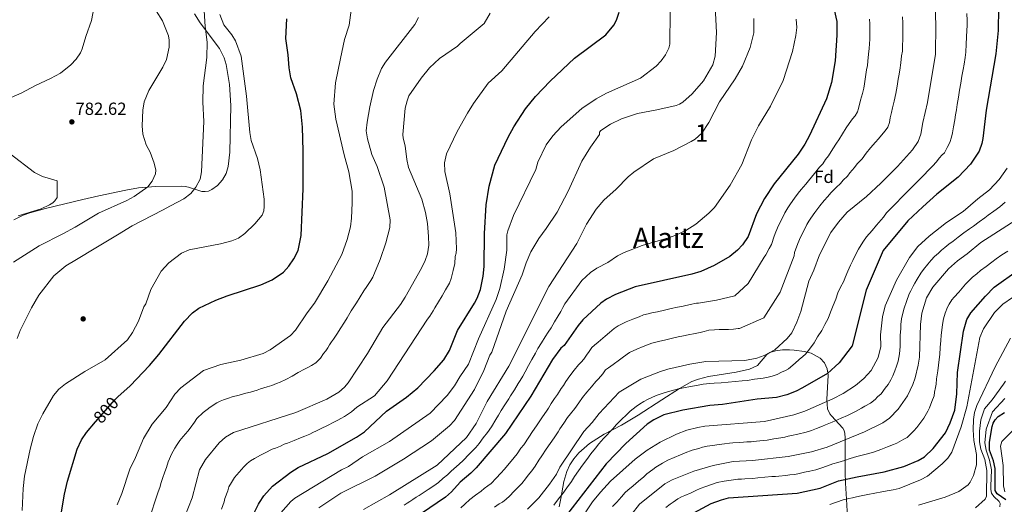
# Model space of a CAD drawing. Units: metres. Extents: x 614309 to 621214, y 4724750 to 4729493.
# Drawn here: x 615957 to 616519, y 4728025 to 4728302 of the extents above; entities that cross this region are included whole.
import ezdxf
from ezdxf.enums import TextEntityAlignment as Align

# ---------------------------------------------------------------- set-up
doc = ezdxf.new("R2010")
doc.units = ezdxf.units.M
doc.header["$MEASUREMENT"] = 0
doc.linetypes.add('DGN Style 3', pattern=[120.33868, 85.9562, -34.38248])
doc.linetypes.add('DGN Style 5', pattern=[60.16934, 25.78686, -34.38248])
for name, color, linetype, lineweight in [('Nivel 17', 7, 'Continuous', 0), ('Nivel 22', 7, 'Continuous', 0), ('Nivel 35', 7, 'Continuous', 0), ('Nivel 37', 7, 'Continuous', 0), ('Nivel 4', 7, 'Continuous', 0), ('Nivel 41', 7, 'Continuous', 0), ('Nivel 45', 7, 'Continuous', 0), ('Nivel 48', 7, 'Continuous', 0), ('Nivel 5', 7, 'Continuous', 0), ('Nivel 59', 7, 'Continuous', 0), ('Nivel 7', 7, 'Continuous', 0)]:
    doc.layers.add(name, color=color, linetype=linetype, lineweight=lineweight)
doc.styles.add('Style-Arial', font='txt')
doc.styles.add('Style-Arial Narrow', font='txt')
doc.styles.add('Style-Helvetica-Narrow-Oblique', font='txt')
doc.styles.add('Style-Times New Roman', font='txt')

# ---------------------------------------------------------------- blocks, each defined once
blk = doc.blocks.new('5PATER')
at = {"layer": 'Nivel 7', "linetype": 'Continuous', "lineweight": 0}
h = blk.add_hatch(color=51, dxfattribs=at)
edge = h.paths.add_edge_path()
edge.add_ellipse((0, 0), major_axis=(-1.1, -1.11), ratio=0.999422, start_angle=0, end_angle=360)
blk = doc.blocks.new('5PERFI')
at = {"layer": 'Nivel 17', "linetype": 'Continuous', "lineweight": 0}
h = blk.add_hatch(color=7, dxfattribs=at)
edge = h.paths.add_edge_path()
edge.add_arc((-0.01, 0), 1.56, 315, 675)

msp = doc.modelspace()

# ---------------------------------------------------------------- linework, layer by layer
at = {"layer": 'Nivel 22', "color": 30, "linetype": 'DGN Style 5', "lineweight": 30, "flags": 128}
for points, elevation in [([(616000.29, 4728071.67), (616011.35, 4728084.36), (616013.09, 4728085.97)], 800), ([(616086.76, 4728007.72), (616088.47, 4728013.33), (616090.93, 4728019.82), (616093.29, 4728024.7), (616093.85, 4728025.58)], 825)]:
    msp.add_lwpolyline(points, dxfattribs=dict(at, elevation=elevation))
at = {"layer": 'Nivel 35', "color": 92, "linetype": 'DGN Style 3', "lineweight": 0}
for points in [[(615953.64, 4728187.1, 787.27), (615958.96, 4728189.85, 787.34), (615962.67, 4728191.26, 787.4), (615971.72, 4728193.71, 787.66), (615993.05, 4728198.88, 789.26), (616002.08, 4728200.9, 790.28), (616017.52, 4728204.14, 793.13), (616024.79, 4728205.41, 794.04), (616034.75, 4728206.17, 794.4), (616049.48, 4728206.46, 795.14), (616051.45, 4728206.31, 795.48), (616053.4, 4728205.84, 795.97), (616061.01, 4728203.38, 798.38), (616062.88, 4728203.28, 798.81), (616064.74, 4728203.64, 799.07), (616066.6, 4728204.45, 799.21), (616069.95, 4728206.83, 799.46), (616072.76, 4728210.02, 799.65), (616074.86, 4728213.74, 799.78), (616076.06, 4728217.7, 799.86), (616076.92, 4728225.94, 799.95), (616077.51, 4728252.48, 800.08), (616076.8, 4728264.43, 799.9), (616074.91, 4728275.97, 799.58), (616073.77, 4728279.79, 799.45), (616071.09, 4728285.13, 799.24), (616060.08, 4728299.83, 798.5), (616056.87, 4728304.84, 798.25)], [(616430.02, 4728013.74, 920.97), (616429.08, 4728027.59, 913.28), (616428.52, 4728036.66, 908.96), (616428.44, 4728042.85, 906.54), (616428.45, 4728046.74, 905.48), (616428.46, 4728058.5, 903.54), (616428.46, 4728062.51, 903.69), (616428.29, 4728065.12, 902.79), (616427.82, 4728066.72, 901.81), (616427.09, 4728068.13, 900.63), (616420.55, 4728075.09, 892.25), (616419.6, 4728076.36, 891.07), (616418.34, 4728079.23, 889.24), (616417.84, 4728084.52, 886.62), (616418.63, 4728098.34, 880.82), (616418.03, 4728102.05, 879.25), (616416.53, 4728105.41, 877.74), (616414.11, 4728108.06, 876.39), (616408.9, 4728110.97, 874.23), (616405.15, 4728112.01, 872.96), (616399.35, 4728112.71, 871.63), (616396.53, 4728112.87, 871.36), (616392.6, 4728112.86, 871.71), (616388.63, 4728112.32, 872.54), (616385.34, 4728111.28, 873.04), (616383.67, 4728110.19, 873.12), (616378.42, 4728103.94, 873.28), (616373.72, 4728101.91, 873.83), (616366.08, 4728100.12, 875.31), (616350.27, 4728097.68, 879.03), (616344.56, 4728096.17, 880.11), (616340.92, 4728094.73, 880.59), (616333.84, 4728090.72, 880.97), (616323.71, 4728084.27, 880.96), (616310.25, 4728075.49, 880.12), (616300.6, 4728069.78, 879.07), (616290.72, 4728064.66, 877.72), (616282.43, 4728059.32, 877.23), (616276.36, 4728054, 877.09), (616273.41, 4728050.62, 877.06), (616271.08, 4728047.1, 877.05), (616269.37, 4728043.38, 877.1), (616267.66, 4728037.58, 877.44), (616265.92, 4728027.84, 879.17), (616264.98, 4728023.21, 880.8)]]:
    msp.add_polyline3d(points, dxfattribs=at)
at = {"layer": 'Nivel 4', "color": 30, "linetype": 'Continuous', "lineweight": 30, "flags": 128}
for points, elevation in [([(616516.19, 4728321.56), (616515.76, 4728295.36), (616514.55, 4728282.1), (616508.98, 4728249.89), (616507.06, 4728233.71), (616506.48, 4728230.74), (616504.86, 4728226.5), (616499.96, 4728219.08), (616492.99, 4728211.5), (616480.72, 4728201.94), (616472.77, 4728194.61), (616464.21, 4728186.68), (616450.14, 4728169.58), (616440.35, 4728146.98), (616432.38, 4728115.21)], 875), ([(616422.21, 4728307.26), (616423.59, 4728300.44), (616423.67, 4728292.74), (616422.61, 4728278.13), (616420.66, 4728265.66), (616417.78, 4728256.3), (616408.08, 4728235.3), (616405.43, 4728230.42), (616401.5, 4728224.68), (616387.92, 4728207.78), (616382.26, 4728199.46), (616377.67, 4728190.56), (616373.06, 4728177.71), (616369.86, 4728172.9), (616367, 4728169.78), (616362.61, 4728166.31), (616353.58, 4728161.15), (616345.91, 4728157.69), (616340.85, 4728156.08), (616308.45, 4728148.93), (616297.28, 4728144.54), (616292.15, 4728141.76), (616288.85, 4728139.48), (616278.66, 4728130.06), (616275.88, 4728126.84), (616267.82, 4728115.35), (616266.06, 4728113.88), (616261.34, 4728107.4), (616248.9, 4728086.33), (616234.5, 4728065.07), (616217.68, 4728045.46), (616214.65, 4728042.4), (616208.44, 4728037.26), (616203.61, 4728031.78), (616200.15, 4728028.75), (616186.5, 4728019.34)], 850), ([(616013.09, 4728085.97), (616019.95, 4728092.35), (616031.13, 4728103.95), (616036.38, 4728110.16), (616051.08, 4728129.35), (616055.55, 4728134.06), (616059.31, 4728136.76), (616068.92, 4728141.24), (616075.38, 4728143.75), (616094.64, 4728150.06), (616101.16, 4728152.94), (616107.64, 4728157.3), (616110.63, 4728160.67), (616113.6, 4728164.87), (616115.97, 4728169.64), (616117.71, 4728178.31), (616118.94, 4728204.96), (616118.84, 4728226.7), (616118.48, 4728240.1), (616117.59, 4728249.65), (616115.08, 4728259.22), (616111.73, 4728268.36), (616110.8, 4728273.98), (616110.34, 4728281.43), (616108.89, 4728290.72), (616109.43, 4728302.1)], 800), ([(616218.24, 4728142.5), (616220.07, 4728147.46), (616221.64, 4728154.92), (616222.22, 4728160.57), (616222.34, 4728179.34), (616223.45, 4728195.75), (616225, 4728206.48), (616228.39, 4728218.33), (616235.98, 4728234.45), (616239.16, 4728240.42), (616245.74, 4728250.55), (616251.57, 4728257.62), (616259.84, 4728266.34), (616273.79, 4728279.5), (616291.75, 4728292.94), (616296.21, 4728298.46), (616297.72, 4728301.32), (616299.4, 4728305.87)], 825), ([(616336.96, 4728017.12), (616351.78, 4728024.98), (616357.71, 4728027.25), (616361.79, 4728028.29), (616401.02, 4728030.98), (616414.03, 4728033.84), (616424.57, 4728038), (616435.26, 4728040.37), (616450.77, 4728043.1), (616461.98, 4728046.26), (616470.11, 4728049.67), (616473.7, 4728051.66), (616478.71, 4728056.51), (616485.62, 4728065.44), (616488.39, 4728071.13), (616490.96, 4728078.38), (616492.2, 4728087.79), (616492.53, 4728100.02), (616495.9, 4728123.58), (616497.84, 4728130.15), (616500.2, 4728134.09), (616508.46, 4728143.6), (616513.55, 4728148.61), (616541.39, 4728168.43)], 900), ([(616093.85, 4728025.58), (616096.35, 4728029.46), (616101.39, 4728034.92), (616111.79, 4728043.06), (616116.06, 4728045.62), (616132.9, 4728053.59), (616149.3, 4728062.95), (616153.81, 4728066.02), (616166.48, 4728077.76), (616177.83, 4728085.93), (616184.34, 4728091.16), (616193.76, 4728100.9), (616199.24, 4728107.22), (616202.41, 4728112.54), (616206.9, 4728123.94), (616216.7, 4728139.55), (616218.24, 4728142.5)], 825), ([(616432.38, 4728115.21), (616425.04, 4728105.44), (616418.32, 4728099.33), (616403.94, 4728091.26), (616400.38, 4728089.27), (616395.18, 4728087.2), (616389.14, 4728085.7), (616378.18, 4728084.64), (616358.27, 4728081.7), (616351.17, 4728081.12), (616335.61, 4728078.39), (616324.91, 4728075.76), (616319.04, 4728072.96), (616315.26, 4728070.43), (616303.19, 4728059.44), (616291.91, 4728047.72), (616269.26, 4728018.43)], 875), ([(616520.23, 4728027.26), (616515.18, 4728030.66), (616514.11, 4728032.47), (616514.01, 4728045.11), (616513.09, 4728049.46), (616510.81, 4728055.64), (616510.88, 4728060.03), (616512.31, 4728069.14), (616512.95, 4728071.03), (616513.99, 4728072.87), (616515.8, 4728074.74), (616519.41, 4728077.08)], 925), ([(615954.28, 4727966.5), (615958.52, 4727965.28), (615963.19, 4727965.66), (615967.22, 4727967.32), (615968.74, 4727969.01), (615970.42, 4727973.67), (615973.88, 4727989.75), (615977.99, 4728005.11), (615979.07, 4728008.93), (615980.16, 4728016.89), (615982.55, 4728030.47), (615984.28, 4728037.88), (615989.78, 4728056.17), (615992.33, 4728061.44), (615995.03, 4728065.63), (616000.29, 4728071.67)], 800)]:
    msp.add_lwpolyline(points, dxfattribs=dict(at, elevation=elevation))
at = {"layer": 'Nivel 5', "color": 30, "linetype": 'Continuous', "lineweight": 0, "flags": 128}
for points, elevation in [([(616127.72, 4728022.58), (616140.41, 4728030.9), (616159.96, 4728040.77), (616176.23, 4728050.46), (616192.08, 4728060.91), (616202.35, 4728069.52), (616205.35, 4728072.53), (616216.71, 4728090.27), (616222.1, 4728101.17), (616225.49, 4728109.87), (616226.58, 4728111.64), (616234.85, 4728134.99), (616243.93, 4728155.71), (616246.13, 4728162.59), (616248.97, 4728168.88), (616253.37, 4728176.57), (616257.64, 4728182.2), (616263.84, 4728191.5), (616270.21, 4728203.56), (616278.03, 4728220.74), (616282.98, 4728228.79), (616288, 4728236), (616288.11, 4728237.35), (616288.92, 4728238.3), (616294.3, 4728241.85), (616300.61, 4728244.85), (616309.79, 4728248.03), (616320.8, 4728250.04), (616331.9, 4728252.61), (616333.82, 4728253.31), (616335.78, 4728254.46), (616341.1, 4728259.28), (616347.41, 4728266.64), (616352.81, 4728275.7), (616354.15, 4728280.62), (616355.01, 4728294.31), (616353.87, 4728312.63)], 835), ([(616247.03, 4728021.76), (616253.48, 4728028.3), (616259.6, 4728036.14), (616263.48, 4728041.92), (616265.42, 4728045.9), (616279.24, 4728066.27), (616283.9, 4728071.44), (616287.85, 4728076.57), (616299.3, 4728088.74), (616311.75, 4728096.11), (616322.84, 4728100.58), (616327.03, 4728101.86), (616339.6, 4728104.72), (616348.91, 4728106.29), (616371.08, 4728106.83), (616378.01, 4728108.06), (616382.15, 4728109.6), (616388.18, 4728112.94), (616395.23, 4728119.29), (616397.9, 4728122.65), (616400.8, 4728128.76), (616403.02, 4728134.87), (616407.64, 4728152.12), (616410.53, 4728158.41), (616413.77, 4728167.21), (616420.24, 4728179.87), (616424.51, 4728185.76), (616429.63, 4728191.64), (616440.51, 4728200.6), (616448.86, 4728208.14), (616458.33, 4728217.62), (616466.78, 4728227.2), (616470.15, 4728232.03), (616471.59, 4728236.08), (616472.76, 4728242.79), (616475.48, 4728254.29), (616480.04, 4728281.85), (616480.24, 4728298.53), (616479.59, 4728314.36)], 865), ([(615999.3, 4728308.1), (615998.02, 4728301.08), (615994.7, 4728291.92), (615992.64, 4728284.86), (615991.66, 4728282.66), (615989.26, 4728279.05), (615986.1, 4728275.83), (615980.34, 4728270.98), (615974.59, 4728267.88), (615965.88, 4728263.92), (615957.75, 4728259.48), (615949.34, 4728255.91)], 780), ([(615953.32, 4728163.01), (615968.07, 4728172.34), (615981.51, 4728179.12), (615988.6, 4728183.04), (616001.97, 4728191.01), (616018.21, 4728198.22), (616022.41, 4728200.56), (616030.08, 4728206.04), (616032.57, 4728209.22), (616034.6, 4728213.55), (616034.78, 4728215.54), (616033.71, 4728219.64), (616031.54, 4728225.76), (616029.26, 4728230.12), (616027.27, 4728236.13), (616026.91, 4728240.99), (616027.2, 4728249.76), (616028.08, 4728254.56), (616030.68, 4728261.15), (616038.71, 4728274.45), (616040.75, 4728278.86), (616042.36, 4728285.79), (616042.38, 4728289.87), (616041.92, 4728292.35), (616038.48, 4728300.94), (616034.94, 4728306.68)], 785), ([(615963.67, 4728136.93), (615967.9, 4728144.16), (615976.35, 4728155.21), (615983.34, 4728160.91), (615989.37, 4728164.49), (616000.35, 4728171.21), (616012.88, 4728178.66), (616021.24, 4728183.73), (616038.54, 4728192.8), (616043.17, 4728195.17), (616050.6, 4728199.21), (616054.7, 4728202.24), (616057.63, 4728205.83), (616059.93, 4728210.4), (616060.83, 4728214.6), (616062.18, 4728243.32), (616061.56, 4728254.37), (616061.74, 4728263.7), (616063.92, 4728279.92), (616064.06, 4728288.67), (616062.78, 4728297.71), (616062.28, 4728306.63)], 790), ([(616012.6, 4728024.23), (616015.31, 4728030.72), (616019.94, 4728044.69), (616023.13, 4728051.37), (616027.59, 4728062.21), (616032.56, 4728070.48), (616040.57, 4728079.98), (616045.51, 4728087.63), (616048.91, 4728091.08), (616061.98, 4728100.99), (616071.85, 4728104.52), (616083.32, 4728106.94), (616096.09, 4728110.83), (616099.95, 4728112.86), (616111.6, 4728121.02), (616114.54, 4728124.15), (616121.14, 4728134.06), (616125.36, 4728139.53), (616133.02, 4728152.31), (616140.88, 4728167.38), (616143.98, 4728175.88), (616145.8, 4728183.11), (616146.43, 4728188.1), (616146.9, 4728196.98), (616146.78, 4728203.61), (616144.96, 4728214.64), (616142.2, 4728224.26), (616137.42, 4728244.71), (616136.28, 4728253.32), (616137.31, 4728265.44), (616140.1, 4728279.33), (616142.51, 4728290.15), (616145.03, 4728298.42), (616146.3, 4728306.99)], 805), ([(615958.37, 4728021.05), (615958.94, 4728033.66), (615959.68, 4728040.6), (615962.89, 4728056.17), (615964.81, 4728063.44), (615967.31, 4728070.51), (615970.14, 4728076.27), (615976.29, 4728086.7), (615979.24, 4728090.35), (615983.1, 4728093.47), (615994.16, 4728100.54), (616005.84, 4728107.14), (616018.48, 4728118.6), (616021.42, 4728122.85), (616024.77, 4728129.34), (616027.9, 4728137.42), (616029, 4728139.24), (616031.78, 4728147.46), (616037.72, 4728157.81), (616042.07, 4728162.67), (616049.44, 4728168.1), (616053.77, 4728170.12), (616071.6, 4728173.51), (616078.03, 4728175.17), (616081.93, 4728176.78), (616085.47, 4728179.4), (616091.3, 4728184.88), (616095.37, 4728189.93), (616096.33, 4728192.31), (616096.66, 4728194.76), (616096.51, 4728199.02), (616094.29, 4728215.81), (616092.75, 4728222.28), (616089.23, 4728232.6), (616088.36, 4728237.18), (616086.52, 4728257.91), (616083.46, 4728280.79), (616080.26, 4728289.51), (616078.05, 4728292.98), (616073.46, 4728298.56), (616071.18, 4728304.56)], 795), ([(616106.04, 4728019.7), (616111.89, 4728026.28), (616114.1, 4728028.03), (616140.8, 4728044.34), (616144.68, 4728046.26), (616152.78, 4728051.72), (616168.09, 4728060.42), (616191.47, 4728076.78), (616201.01, 4728086.7), (616205.31, 4728092.25), (616208.32, 4728097.52), (616213.19, 4728104.69), (616218.93, 4728119.16), (616229.06, 4728141.57), (616231.15, 4728148.01), (616233.59, 4728158.97), (616235.1, 4728169.92), (616235.26, 4728178.7), (616235.66, 4728180.83), (616239, 4728189.72), (616251.68, 4728216.04), (616252.82, 4728220.1), (616257.63, 4728230.02), (616261.48, 4728235.27), (616266.19, 4728240.32), (616278.02, 4728250.88), (616286.19, 4728256.24), (616292.15, 4728259.52), (616311.42, 4728268.05), (616320.52, 4728275), (616323.38, 4728277.96), (616325.84, 4728281.51), (616327.76, 4728285.36), (616328.22, 4728287.62), (616328.53, 4728305.81)], 830), ([(616153.36, 4728021.68), (616168.13, 4728030.07), (616195.41, 4728047.02), (616212.04, 4728062.79), (616217.68, 4728070.81), (616223.96, 4728083.28), (616236.31, 4728103.63), (616259.12, 4728149.05), (616275.06, 4728173.58), (616280.69, 4728184.69), (616286.17, 4728193.26), (616290.48, 4728198.51), (616297.67, 4728204.74), (616304.41, 4728211.84), (616307.7, 4728214.42), (616318.92, 4728222.01), (616330.64, 4728226.83), (616340.44, 4728231.9), (616342.73, 4728233.34), (616346.46, 4728236.78), (616350.54, 4728242.83), (616356.58, 4728254.56), (616365.6, 4728267.81), (616369.85, 4728274.91), (616374.18, 4728285.74), (616376.31, 4728294.02), (616376.32, 4728302.15)], 840), ([(616158.68, 4728154.46), (616162.87, 4728164.57), (616165.99, 4728174.04), (616168.3, 4728182.83), (616168.52, 4728187.13), (616165.15, 4728205.81), (616161.02, 4728217.59), (616158.06, 4728224.56), (616155.52, 4728233.43), (616154.91, 4728238.11), (616155.35, 4728242.92), (616156.92, 4728251.85), (616159.09, 4728261.17), (616161.12, 4728267.57), (616163.66, 4728273.69), (616165.79, 4728277.2), (616182.7, 4728298.83), (616184.75, 4728302.87)], 810), ([(616164.26, 4728125.73), (616174.35, 4728138.74), (616177.18, 4728142.98), (616186.5, 4728159.65), (616188.57, 4728163.91), (616189.92, 4728167.81), (616190.6, 4728172.68), (616190.5, 4728177.66), (616189.89, 4728185.11), (616188.75, 4728191.43), (616186.57, 4728199.07), (616178.97, 4728217.16), (616177.98, 4728221.6), (616177.05, 4728229.55), (616175.92, 4728233.81), (616175.72, 4728236.04), (616177.17, 4728250.95), (616178.15, 4728255.27), (616179.29, 4728258.01), (616186.2, 4728268.09), (616190.93, 4728273.96), (616196.74, 4728279.42), (616207.04, 4728286.4), (616208.61, 4728287.87), (616222.3, 4728299.43), (616225.66, 4728305.27)], 815), ([(616198.16, 4728143.78), (616200.2, 4728147.22), (616202.37, 4728151.07), (616203.28, 4728153.56), (616204.51, 4728158.18), (616205.39, 4728162.24), (616205.74, 4728166.18), (616206.23, 4728168.18), (616206.41, 4728170.55), (616206.12, 4728179.71), (616202.52, 4728201.95), (616199.68, 4728214.79), (616199.59, 4728219.81), (616200.62, 4728224.92), (616206.71, 4728237.63), (616212.79, 4728248.11), (616216.18, 4728253.57), (616224.45, 4728265.34), (616232.22, 4728272.4), (616251.26, 4728294.76), (616259.3, 4728303.24)], 820), ([(616400.5, 4728301.84), (616400.79, 4728297.12), (616400.29, 4728292.51), (616398.3, 4728283.37), (616393.02, 4728266.88), (616385.83, 4728252.22), (616378.92, 4728240.81), (616374.83, 4728232.99), (616369.4, 4728218.88), (616362.69, 4728206.96), (616353.79, 4728194.21), (616350.63, 4728190.93), (616343.08, 4728184.78)], 845), ([(616397.19, 4728196.27), (616399.48, 4728199.56), (616401.65, 4728202.35), (616403.32, 4728204.43), (616405.87, 4728207.51), (616407.53, 4728209.51), (616409.2, 4728211.59), (616410.87, 4728213.67), (616413.77, 4728217.24), (616415.56, 4728219.19), (616417.2, 4728221.69), (616418.89, 4728223.73), (616421.32, 4728227.73), (616423.42, 4728231.05), (616424.79, 4728232.98), (616426.84, 4728236.35), (616428.9, 4728239.71), (616430.73, 4728242.2), (616432.62, 4728244.91), (616434.11, 4728246.6), (616435.46, 4728248.84), (616435.94, 4728250.88), (616437.15, 4728255.51), (616438.24, 4728259.35), (616439.04, 4728262.52), (616439.42, 4728264.91), (616440.05, 4728268.86), (616440.68, 4728272.81), (616441.1, 4728275.45), (616441.34, 4728277.86), (616441.75, 4728281.84), (616442.17, 4728285.12), (616442.28, 4728287.78), (616442.4, 4728290.44), (616442.51, 4728293.11), (616442.49, 4728296.24), (616442.46, 4728299.13), (616442.39, 4728301.8)], 855), ([(616406.6, 4728184.49), (616407.58, 4728186.4), (616408.72, 4728188.07), (616411.03, 4728191.33), (616413.92, 4728195.1), (616416.5, 4728198.15), (616418.58, 4728200.58), (616420.25, 4728202.65), (616423.24, 4728205.71), (616425.68, 4728207.96), (616427.27, 4728209.84), (616429.7, 4728212.17), (616431.13, 4728214.01), (616433.67, 4728217.01), (616435.21, 4728219.11), (616438.04, 4728222.11), (616440.49, 4728225.21), (616442.93, 4728228.3), (616445.69, 4728231.51), (616447.46, 4728233.51), (616449.22, 4728235.51), (616451.21, 4728237.99), (616452.69, 4728240.12), (616453.65, 4728242.82), (616454.11, 4728245.45), (616454.8, 4728248.5), (616455.42, 4728251.1), (616456.42, 4728254.96), (616457.42, 4728259.39), (616458.09, 4728263.55), (616458.74, 4728267.49), (616459.06, 4728269.47), (616459.59, 4728272.76), (616460.14, 4728276.93), (616460.67, 4728280.89), (616461.1, 4728283.48), (616461.18, 4728286.82), (616461.26, 4728290.15), (616461.34, 4728293.48), (616461.35, 4728296.04), (616461.31, 4728299.83), (616461.19, 4728303.16)], 860), ([(616497.96, 4728305.04), (616498.01, 4728301.04), (616498.02, 4728298.05), (616497.98, 4728295.6), (616497.78, 4728291.61)], 870), ([(616497.78, 4728291.61), (616497.57, 4728287.62), (616497.3, 4728282.97), (616496.95, 4728280), (616496.29, 4728276.09), (616495.79, 4728273.13), (616495.12, 4728269.19), (616494.45, 4728265.24), (616493.78, 4728261.3), (616493.12, 4728257.36), (616492.39, 4728253.08), (616491.99, 4728250.1), (616491.44, 4728247.25), (616490.97, 4728244.29), (616490.27, 4728240.36), (616489.67, 4728236.87), (616489.2, 4728234.4), (616488.22, 4728231.29), (616486.74, 4728228.54), (616485.06, 4728225.56), (616483.7, 4728224.08), (616482.35, 4728222.61), (616480.46, 4728220.17), (616478.43, 4728217.98), (616476.05, 4728215.57), (616473.27, 4728212.7), (616470.48, 4728209.84), (616468.36, 4728207.72), (616466.07, 4728205.49), (616463.28, 4728202.63), (616460.48, 4728199.76), (616457.92, 4728197.11), (616456.06, 4728195.25), (616453.93, 4728193.15), (616452.05, 4728191.14), (616450.26, 4728188.77), (616448.93, 4728187.25), (616446.28, 4728184.19), (616443.89, 4728181.1), (616440.67, 4728177.5), (616438.94, 4728175.08), (616437.55, 4728172.85), (616435.96, 4728170.33), (616434.57, 4728167.54), (616432.81, 4728163.95), (616431.48, 4728161.26), (616430.02, 4728157.88), (616428.48, 4728154.19), (616427.64, 4728152.2), (616425.6, 4728148.24), (616424.29, 4728145.55), (616423.05, 4728141.84), (616421.57, 4728138.15), (616420.09, 4728134.46), (616418.62, 4728130.78), (616416.87, 4728127.43), (616415.02, 4728123.92), (616412.69, 4728120.23), (616410.67, 4728116.8), (616408.68, 4728114.01), (616407.32, 4728112.35), (616405.7, 4728110.41), (616404.17, 4728109.12), (616402.1, 4728107.31), (616399.83, 4728105.36), (616396.06, 4728102.1), (616394.28, 4728101.11), (616392.09, 4728100.04), (616389.54, 4728098.88), (616386.72, 4728097.92), (616384.51, 4728097.23), (616381.58, 4728096.69), (616376.6, 4728096.09), (616372.65, 4728095.44), (616369.58, 4728095.12), (616365.6, 4728094.78), (616361.63, 4728094.44), (616357.59, 4728094.09), (616353.59, 4728093.88), (616351.04, 4728093.73), (616347.36, 4728093.24), (616343.42, 4728092.57), (616340.04, 4728091.9), (616336.12, 4728091.12), (616333.27, 4728090.57), (616330.35, 4728089.88), (616328.23, 4728089.3), (616324.48, 4728088.03), (616321.12, 4728087.05), (616318.36, 4728085.88), (616315.47, 4728084.44), (616313.48, 4728083.4), (616310.92, 4728081.82), (616309, 4728080.6), (616305.61, 4728077.92), (616303.5, 4728075.79), (616300.65, 4728072.99), (616297.8, 4728070.19), (616295.62, 4728067.81), (616294.15, 4728066.23), (616292.16, 4728064)], 870), ([(615951.44, 4728224.9), (615965.38, 4728214.21), (615970.03, 4728211.95), (615978.41, 4728209.39), (615978.27, 4728200.46), (615978.26, 4728199.87), (615977.04, 4728198.1), (615975.83, 4728196.93), (615974.02, 4728195.77), (615969.22, 4728193.47), (615956.06, 4728189.51)], 780), ([(616276.75, 4728014.79), (616284.08, 4728026.05), (616288.57, 4728031.52), (616294.43, 4728037.89), (616308.42, 4728050.5), (616315.26, 4728055.6), (616322.71, 4728060.12), (616332.07, 4728064.71), (616338.04, 4728066.9), (616344.21, 4728068.58), (616348.16, 4728069.19), (616382.27, 4728071.85), (616399.13, 4728075.83), (616405.43, 4728077.84), (616421.31, 4728084.87), (616427.32, 4728087.98), (616434.28, 4728092.57), (616439.13, 4728096.54), (616443.32, 4728101.14), (616447.21, 4728108.56), (616448.72, 4728114.8), (616448.5, 4728121.52), (616449.65, 4728131.7), (616451.25, 4728137.98), (616457.66, 4728152.65), (616465.17, 4728165.74), (616469.9, 4728171.86), (616476.38, 4728177.87), (616486.28, 4728185.65), (616495.88, 4728191.94), (616504.14, 4728199.13), (616510.87, 4728204.24), (616516.28, 4728210.14), (616521.02, 4728216.63)], 880), ([(616208.9, 4728022.6), (616211.13, 4728024.74), (616214.05, 4728027.4), (616217.29, 4728029.78), (616220.51, 4728032.13), (616222.17, 4728033.55), (616224.27, 4728035.15), (616226.28, 4728036.46), (616229.12, 4728039.5), (616231.8, 4728042.47), (616233.88, 4728044.72), (616235.57, 4728046.78), (616237.72, 4728049.33), (616239.39, 4728051.38), (616241, 4728053.5), (616243.07, 4728056.66), (616244.8, 4728058.68), (616247.68, 4728062.92), (616249.92, 4728066.23), (616252.17, 4728069.54), (616254.41, 4728072.85), (616255.53, 4728074.51), (616257.78, 4728077.82), (616259.02, 4728079.64), (616260.53, 4728082.21), (616262.33, 4728085), (616264.12, 4728087.38), (616266.29, 4728090.73), (616267.47, 4728092.53), (616268.82, 4728094.83), (616271.09, 4728098.1), (616273.58, 4728101.23), (616276.06, 4728104.36), (616277.69, 4728105.82), (616279.09, 4728107.59), (616280.62, 4728109.77), (616282.16, 4728111.96), (616283.69, 4728114.14), (616285.24, 4728115.62), (616287.26, 4728117.3), (616291.29, 4728120.64), (616293.82, 4728122.79), (616296.48, 4728125.02), (616298.68, 4728126.54), (616303.34, 4728128.9), (616307.06, 4728130.37), (616310.76, 4728131.84), (616313.25, 4728132.81), (616315.95, 4728133.46), (616318.02, 4728133.98), (616321.27, 4728134.7), (616325.18, 4728135.57), (616329.08, 4728136.44), (616332.62, 4728137.23), (616335.89, 4728137.92), (616339.8, 4728138.72), (616343.54, 4728139.48), (616344.61, 4728139.51), (616355, 4728141.33), (616365.39, 4728143.77), (616373.03, 4728150.79), (616382.21, 4728165.76), (616383.01, 4728167.18), (616385.04, 4728170.79), (616386.24, 4728173.15), (616387.9, 4728177.76), (616388.8, 4728180.27), (616390.31, 4728183.96), (616392.14, 4728187.53), (616393.97, 4728191.09), (616395.69, 4728194.07), (616397.19, 4728196.27)], 855), ([(616370.28, 4728060.13), (616372.28, 4728060.25), (616374.74, 4728060.4), (616377.72, 4728060.71), (616379.71, 4728060.9), (616383.8, 4728061.3), (616387.73, 4728061.99), (616391.66, 4728062.68), (616393.89, 4728063.06), (616395.84, 4728063.48), (616397.8, 4728063.91), (616401.38, 4728064.68), (616406.08, 4728065.84), (616409.24, 4728066.82), (616412.02, 4728067.92), (616415.42, 4728069.18), (616417.26, 4728069.96), (616419.1, 4728070.74), (616420.94, 4728071.53), (616422.78, 4728072.31), (616426.17, 4728073.75), (616429.8, 4728075.42), (616431.95, 4728076.44), (616434.24, 4728077.58), (616437.71, 4728079.56), (616439.59, 4728080.64), (616442.9, 4728082.5), (616445.56, 4728084.51), (616446.96, 4728085.94), (616448.88, 4728087.74), (616451.27, 4728090.94), (616452.88, 4728093.03), (616454.51, 4728095.65), (616455.67, 4728097.95), (616456.8, 4728100.8), (616457.73, 4728103.63), (616458.67, 4728106.33), (616459.48, 4728110.57), (616459.86, 4728114.75), (616459.86, 4728118.75), (616459.84, 4728121.11), (616460.13, 4728125.09), (616460.29, 4728127.41), (616460.65, 4728130.51), (616461.44, 4728134.68), (616462.15, 4728136.79), (616463.52, 4728140.54), (616465.05, 4728144.86), (616465.86, 4728146.69), (616467.26, 4728149.34), (616468.26, 4728151.07), (616469.55, 4728153.29), (616471.7, 4728156.64), (616473.13, 4728158.74), (616475.66, 4728161.83), (616477.46, 4728164.06), (616479.43, 4728166.16), (616481.63, 4728168.2), (616483.41, 4728169.84), (616485.26, 4728171.44), (616487.64, 4728173.26), (616490.03, 4728175.08), (616492.92, 4728177.31), (616496.14, 4728179.68), (616499.43, 4728182.12), (616501.72, 4728183.62), (616504.91, 4728186.01), (616508.1, 4728188.41), (616510.05, 4728189.92), (616513.32, 4728192.22), (616516.78, 4728194.65), (616519.81, 4728197.21)], 885), ([(616306.2, 4728018.65), (616311.03, 4728024.65), (616325.38, 4728036.24), (616329.53, 4728038.66), (616341.98, 4728043.52), (616353.04, 4728046.73), (616364.47, 4728049.09), (616375.39, 4728049.58), (616395.77, 4728051.97), (616409.22, 4728054.64), (616418.07, 4728057.34), (616439.51, 4728066.09), (616449.98, 4728071.17), (616453.75, 4728073.92), (616458.63, 4728078.93), (616463.94, 4728086.57), (616467.09, 4728092.99), (616468.43, 4728096.92), (616470.13, 4728104.1), (616470.8, 4728108.7), (616471.4, 4728127.33), (616472.24, 4728133.78), (616474.86, 4728142.58), (616478.46, 4728148.72), (616487.5, 4728159.1), (616492.57, 4728163.77), (616498.03, 4728167.7), (616505.88, 4728174.21), (616528.17, 4728188.61)], 890), ([(616343.08, 4728184.78), (616337.33, 4728181.03), (616331.69, 4728178.5), (616327.42, 4728176.89), (616312.43, 4728172.54), (616302.18, 4728168.48), (616298.4, 4728166.55), (616292.76, 4728162.86), (616286.5, 4728159.6), (616282.91, 4728157.04), (616278.06, 4728152.55), (616268.36, 4728139.15), (616267.18, 4728137.05), (616265.97, 4728134.89), (616264.5, 4728132.29), (616262.45, 4728128.86), (616260.4, 4728125.44), (616258.79, 4728122.89), (616257.02, 4728120.38), (616254.94, 4728116.97), (616252.86, 4728113.56), (616251.46, 4728110.91), (616249.54, 4728107.4), (616247.63, 4728103.89), (616245.72, 4728100.38), (616244.25, 4728097.77), (616242.76, 4728095.28), (616241.73, 4728093.56), (616239.5, 4728089.96), (616237.34, 4728086.6), (616236.26, 4728084.91), (616234.1, 4728081.55), (616231.94, 4728078.18), (616230.49, 4728075.58), (616228.92, 4728073.03), (616226.34, 4728068.96), (616224.14, 4728065.66), (616221.74, 4728062.59), (616219.29, 4728059.43), (616217.41, 4728057.1), (616215.7, 4728055.33), (616213.59, 4728053.2), (616210.19, 4728049.66), (616207.88, 4728047.51), (616204.89, 4728044.86), (616203.38, 4728043.52), (616201.26, 4728041.39), (616198.85, 4728039.55), (616196.16, 4728037.12), (616193.51, 4728035.18), (616190.16, 4728032.98), (616188.49, 4728031.89), (616185.15, 4728029.7), (616183.47, 4728028.6), (616181.56, 4728027.34), (616179.86, 4728026.29), (616178.16, 4728025.24), (616176.46, 4728024.18)], 845), ([(616228.07, 4728023.07), (616230.87, 4728024.85), (616232.72, 4728025.9), (616234.88, 4728027.47), (616236.69, 4728029.34), (616239.45, 4728032.08), (616242.19, 4728034.99), (616243.68, 4728036.51), (616245.76, 4728039.11), (616247.44, 4728041.18), (616249.5, 4728043.76), (616251.42, 4728046.48), (616253.53, 4728049.82), (616255.11, 4728052.29), (616257.67, 4728056.07), (616259.92, 4728059.38), (616262.16, 4728062.69), (616264.41, 4728066), (616265.53, 4728067.65), (616267.78, 4728070.96), (616269.89, 4728074.24), (616271.46, 4728076.38), (616274.01, 4728079.41), (616276.31, 4728082.67), (616278.34, 4728085.7), (616280.84, 4728088.79), (616283.46, 4728091.81), (616286.07, 4728094.83), (616287.57, 4728096.29), (616289.96, 4728099.26), (616291.5, 4728101.44), (616293.14, 4728102.69), (616295.87, 4728104.55), (616299.6, 4728107.24), (616301.72, 4728108.82), (616305.22, 4728111.33), (616309.4, 4728113.25), (616313.12, 4728114.73), (616318.04, 4728116.69), (616320.35, 4728117.31), (616322.52, 4728117.92), (616325.13, 4728118.5), (616329.03, 4728119.38), (616332.93, 4728120.26), (616336.11, 4728120.98), (616338.73, 4728121.48), (616342.66, 4728122.22), (616345.57, 4728122.74), (616347.9, 4728123.42), (616350.58, 4728124.06), (616353.85, 4728124.4), (616356.52, 4728124.46), (616359.19, 4728124.53), (616361.85, 4728124.59), (616364.64, 4728124.66), (616367.26, 4728125.13), (616368.12, 4728125.13), (616381.87, 4728131.23), (616391.36, 4728145.89), (616399.32, 4728166.66), (616399.42, 4728168.6), (616401.28, 4728173.74), (616402.95, 4728177.37), (616404.77, 4728180.93), (616406.6, 4728184.49)], 860), ([(616441.84, 4728053.67), (616445.14, 4728054.6), (616448.86, 4728056.01), (616452.59, 4728057.43), (616455.98, 4728058.72), (616457.83, 4728059.49), (616461.93, 4728061.79), (616463.73, 4728062.79), (616465.86, 4728064.9), (616467.62, 4728066.65), (616469.28, 4728068.51), (616470.51, 4728070.09), (616473.27, 4728073.83), (616475.66, 4728077.8), (616476.5, 4728079.79), (616477.89, 4728083.37), (616479.16, 4728086.68), (616479.42, 4728088.66), (616479.97, 4728091.34), (616480.34, 4728093.36), (616480.63, 4728096.33), (616481.3, 4728100.94), (616481.62, 4728104.04), (616482.09, 4728107.33), (616482.4, 4728110.3), (616482.75, 4728114.28), (616483.1, 4728118.26), (616483.3, 4728121.25), (616483.61, 4728124.13), (616484.06, 4728127.4), (616484.64, 4728130.59), (616485.61, 4728133.88), (616486.86, 4728137.22), (616487.87, 4728138.95), (616489.33, 4728141.4), (616490.64, 4728142.91), (616493.27, 4728145.93), (616495.23, 4728148.2), (616497.12, 4728150.37), (616499.45, 4728152.7), (616501.22, 4728154.38), (616503.56, 4728156.25), (616505.79, 4728158.15), (616508.96, 4728160.59), (616512.13, 4728163.02), (616514.63, 4728164.85), (616517.94, 4728167.09), (616521.25, 4728169.34)], 895), ([(616030.55, 4728015), (616035.97, 4728031.68), (616036.92, 4728034.24), (616037.75, 4728037.13), (616038.43, 4728039.38), (616039.8, 4728043.12), (616040.79, 4728045.62), (616041.77, 4728048.81), (616042.53, 4728050.66), (616043.62, 4728053.31), (616045.64, 4728056.76), (616046.83, 4728058.8), (616048.41, 4728061.13), (616050.34, 4728063.42), (616051.63, 4728064.96), (616052.91, 4728066.49), (616054.34, 4728068.18), (616056.81, 4728071.53), (616058.2, 4728073.68), (616061.7, 4728077.07), (616064.09, 4728078.88), (616065.68, 4728080.09), (616069.6, 4728082.55), (616071.5, 4728083.61), (616073.38, 4728084.28), (616076.22, 4728085.24), (616078.35, 4728085.97), (616082.21, 4728087), (616086.07, 4728088.03), (616088.84, 4728088.72), (616090.74, 4728089.32), (616092.65, 4728089.92), (616094.56, 4728090.52), (616096.47, 4728091.13), (616098.37, 4728091.73), (616100.93, 4728092.53), (616103.71, 4728093.61), (616105.71, 4728094.47), (616109.01, 4728095.95), (616112.49, 4728097.89), (616115.96, 4728099.84), (616119.53, 4728101.84), (616121.95, 4728102.89), (616123.68, 4728103.89), (616126.15, 4728105.51), (616128.77, 4728108.21), (616130.42, 4728110.72), (616131.75, 4728112.39), (616132.86, 4728114.06), (616133.96, 4728115.73), (616135.06, 4728117.4), (616136.16, 4728119.07), (616138.37, 4728122.41), (616139.98, 4728124.93), (616142.49, 4728128.61), (616144, 4728131.2), (616146.35, 4728135.2), (616147.38, 4728136.92), (616149.26, 4728139.81), (616151.4, 4728143.16), (616153.55, 4728146.52), (616155.24, 4728148.99), (616157.42, 4728152.45), (616158.68, 4728154.46)], 810), ([(616072.28, 4728021.74), (616073.67, 4728025.98), (616074.18, 4728027.92), (616075.88, 4728032.29), (616076.48, 4728034.55), (616078, 4728037.13), (616079.66, 4728039.85), (616080.94, 4728041.39), (616082.23, 4728042.92), (616084.98, 4728046.06), (616086.87, 4728048), (616088.82, 4728049.46), (616091.05, 4728050.86), (616094.53, 4728052.71), (616097.22, 4728053.94), (616101.17, 4728056.16), (616103.07, 4728056.78), (616105.83, 4728057.92), (616108.06, 4728058.99), (616109.96, 4728059.61), (616113.67, 4728061.09), (616117.38, 4728062.56), (616119.85, 4728063.5), (616122.58, 4728064.75), (616124.4, 4728065.58), (616126.51, 4728066.54), (616129.16, 4728067.93), (616132.73, 4728069.71), (616136.3, 4728071.5), (616138.68, 4728072.65), (616140.41, 4728073.64), (616142.53, 4728074.85), (616146.49, 4728077.37), (616149.45, 4728080.05), (616159.54, 4728086.55), (616166.88, 4728095.1), (616189.87, 4728130.37), (616191.18, 4728132.17), (616193.06, 4728135.18), (616194.08, 4728136.9), (616196.12, 4728140.34), (616198.16, 4728143.78)], 820), ([(616419.58, 4728024.57), (616423.37, 4728025.78), (616427.33, 4728027.2), (616430.59, 4728027.9), (616432.55, 4728028.31), (616434.95, 4728028.8), (616437.52, 4728029.38), (616441.44, 4728030.16), (616445.36, 4728030.94), (616449.35, 4728031.73), (616452.47, 4728032.24), (616455.74, 4728032.82), (616459.26, 4728033.59), (616471.5, 4728038.56), (616475.51, 4728040.67), (616483.82, 4728047.66), (616486.96, 4728050.9), (616489.25, 4728054.39), (616494.64, 4728068.86), (616497.91, 4728080.3), (616505.4, 4728119.97), (616507.49, 4728124.8), (616513.63, 4728134.17), (616518.38, 4728139.05), (616523.91, 4728142.89)], 905), ([(615955.56, 4728119.28), (615957.16, 4728123.86), (615963.67, 4728136.93)], 790), ([(616051.21, 4728017.59), (616055.39, 4728028.28), (616059.66, 4728044.4), (616062.98, 4728050.24), (616070.89, 4728059.73), (616074.49, 4728063.05), (616079.14, 4728065.56), (616114.6, 4728077.1), (616132.3, 4728084.77), (616139.17, 4728088.72), (616142.46, 4728091.5), (616144.58, 4728093.95), (616155.61, 4728110.76), (616164.26, 4728125.73)], 815), ([(616470.23, 4728024.07), (616485.45, 4728028.7), (616493.3, 4728031.94), (616498.56, 4728035.66), (616499.79, 4728037.24), (616501.71, 4728041.1), (616503.43, 4728047.16), (616503.43, 4728053.11), (616501.96, 4728060.99), (616501.43, 4728067.1), (616501.61, 4728073.14), (616502.3, 4728077.13), (616503.63, 4728081.03), (616514.11, 4728103.13), (616522.76, 4728119.63)], 910), ([(616502.91, 4728022.56), (616508.36, 4728027.59), (616509.1, 4728029.28), (616509.34, 4728043.92), (616508.09, 4728050.16), (616505.95, 4728056.11), (616505.09, 4728060.26), (616505.09, 4728066.48), (616505.86, 4728072.81), (616507.99, 4728079.23), (616512.29, 4728084.3), (616518.82, 4728093.31), (616519.99, 4728095)], 915), ([(616516.74, 4728023.1), (616516.97, 4728025.09), (616516.37, 4728026.25), (616513.39, 4728029), (616511.97, 4728031.01), (616511.59, 4728033), (616511.55, 4728034.99), (616512.01, 4728044.34), (616510.9, 4728049.88), (616508.98, 4728055.58), (616508.19, 4728059.69), (616508.88, 4728067.46), (616512.51, 4728077.39), (616519.52, 4728085.15)], 920), ([(616519.58, 4728031.78), (616518.85, 4728035.26), (616518.58, 4728046.79), (616517.07, 4728057.9), (616517.86, 4728060.52), (616525.78, 4728068.34)], 930), ([(616292.16, 4728064), (616290.47, 4728062.18), (616287.75, 4728059.25), (616285.76, 4728056.62), (616283.16, 4728053.43), (616280.81, 4728050.19), (616278.46, 4728046.96), (616276.12, 4728043.72), (616273.77, 4728040.48), (616272.19, 4728037.7), (616269.53, 4728034.1), (616267.19, 4728030.86), (616264.75, 4728027.72), (616261.98, 4728024.15)], 870), ([(616295.47, 4728023.33), (616298.06, 4728025.82), (616300.67, 4728028.85), (616302.73, 4728031.27), (616304.22, 4728032.61), (616307.26, 4728035.2), (616310.3, 4728037.8), (616313.34, 4728040.4), (616315.17, 4728041.98), (616318.5, 4728044.56), (616320.32, 4728045.92), (616324.11, 4728048.16), (616327.05, 4728049.75), (616330.71, 4728051.36), (616334.37, 4728052.97), (616337.03, 4728054.12), (616340.97, 4728055.49), (616344.82, 4728056.57), (616346.94, 4728057.17), (616349.61, 4728057.81), (616352.58, 4728058.24), (616356.53, 4728058.8), (616359.5, 4728059.15), (616362.3, 4728059.6), (616364.29, 4728059.76), (616368.28, 4728060), (616370.28, 4728060.13)], 885), ([(616326.03, 4728022.8), (616328.42, 4728024.61), (616330.22, 4728025.91), (616332.91, 4728027.65), (616335.01, 4728028.82), (616336.87, 4728029.55), (616340.5, 4728031.22), (616343.2, 4728032.52), (616345.65, 4728033.6), (616348.8, 4728034.81), (616352.59, 4728036.08), (616355.38, 4728036.99), (616359.37, 4728037.91), (616363.33, 4728038.46), (616367.12, 4728038.94), (616369.12, 4728039.05), (616371.11, 4728039.17), (616375.58, 4728039.42), (616378.56, 4728039.67), (616382.54, 4728040.04), (616386.53, 4728040.41), (616388.52, 4728040.59), (616390.51, 4728040.78), (616394.49, 4728041.15), (616396.74, 4728041.36), (616399.38, 4728041.67), (616401.34, 4728042.08), (616405.25, 4728042.9), (616408.19, 4728043.52), (616411.62, 4728044.24), (616414.44, 4728045.26), (616418.22, 4728046.58), (616421.32, 4728047.66), (616424.2, 4728048.48), (616428, 4728049.66), (616431.3, 4728050.74), (616435.12, 4728051.84), (616438.94, 4728052.95), (616441.84, 4728053.67)], 895)]:
    msp.add_lwpolyline(points, dxfattribs=dict(at, elevation=elevation))
at = {"layer": 'Nivel 59', "color": 7, "linetype": 'Continuous', "lineweight": 0}
for points in [[(615953.64, 4728187.1, 787.27), (615958.96, 4728189.85, 787.34), (615962.67, 4728191.26, 787.4), (615971.72, 4728193.71, 787.66), (615993.05, 4728198.88, 789.26), (616002.08, 4728200.9, 790.28), (616017.52, 4728204.14, 793.13), (616024.79, 4728205.41, 794.04), (616034.75, 4728206.17, 794.4), (616049.48, 4728206.46, 795.14), (616051.45, 4728206.31, 795.48), (616053.4, 4728205.84, 795.97), (616061.01, 4728203.38, 798.38), (616062.88, 4728203.28, 798.81), (616064.74, 4728203.64, 799.07), (616066.6, 4728204.45, 799.21), (616069.95, 4728206.83, 799.46), (616072.76, 4728210.02, 799.65), (616074.86, 4728213.74, 799.78), (616076.06, 4728217.7, 799.86), (616076.92, 4728225.94, 799.95), (616077.51, 4728252.48, 800.08), (616076.8, 4728264.43, 799.9), (616074.91, 4728275.97, 799.58), (616073.77, 4728279.79, 799.45), (616071.09, 4728285.13, 799.24), (616060.08, 4728299.83, 798.5), (616056.87, 4728304.84, 798.25)], [(616430.02, 4728013.74, 920.97), (616429.08, 4728027.59, 913.28), (616428.52, 4728036.66, 908.96), (616428.44, 4728042.85, 906.54), (616428.45, 4728046.74, 905.48), (616428.46, 4728058.5, 903.54), (616428.46, 4728062.51, 903.69), (616428.29, 4728065.12, 902.79), (616427.82, 4728066.72, 901.81), (616427.09, 4728068.13, 900.63), (616420.55, 4728075.09, 892.25), (616419.6, 4728076.36, 891.07), (616418.34, 4728079.23, 889.24), (616417.84, 4728084.52, 886.62), (616418.63, 4728098.34, 880.82), (616418.03, 4728102.05, 879.25), (616416.53, 4728105.41, 877.74), (616414.11, 4728108.06, 876.39), (616408.9, 4728110.97, 874.23), (616405.15, 4728112.01, 872.96), (616399.35, 4728112.71, 871.63), (616396.53, 4728112.87, 871.36), (616392.6, 4728112.86, 871.71), (616388.63, 4728112.32, 872.54), (616385.34, 4728111.28, 873.04), (616383.67, 4728110.19, 873.12), (616378.42, 4728103.94, 873.28), (616373.72, 4728101.91, 873.83), (616366.08, 4728100.12, 875.31), (616350.27, 4728097.68, 879.03), (616344.56, 4728096.17, 880.11), (616340.92, 4728094.73, 880.59), (616333.84, 4728090.72, 880.97), (616323.71, 4728084.27, 880.96), (616310.25, 4728075.49, 880.12), (616300.6, 4728069.78, 879.07), (616290.72, 4728064.66, 877.72), (616282.43, 4728059.32, 877.23), (616276.36, 4728054, 877.09), (616273.41, 4728050.62, 877.06), (616271.08, 4728047.1, 877.05), (616269.37, 4728043.38, 877.1), (616267.66, 4728037.58, 877.44), (616265.92, 4728027.84, 879.17), (616264.98, 4728023.21, 880.8)]]:
    msp.add_polyline3d(points, dxfattribs=at)

# ---------------------------------------------------------------- block references
at = {"layer": 'Nivel 17', "color": 7, "linetype": 'Continuous', "lineweight": 0}
msp.add_blockref('5PERFI', (615993.21, 4728130.58, 791.99), dxfattribs=at)
at = {"layer": 'Nivel 7', "color": 51, "linetype": 'Continuous', "lineweight": 0}
msp.add_blockref('5PATER', (615986.74, 4728243.16, 782.62), dxfattribs=at)

# ---------------------------------------------------------------- texts
at = {"layer": 'Nivel 37', "color": 92, "linetype": 'Continuous', "lineweight": 0, "style": 'Style-Arial'}
msp.add_text('Fd', height=7, dxfattribs=at).set_placement((616416.34, 4728211.75, 856.87), align=Align.MIDDLE_CENTER)
at = {"layer": 'Nivel 41', "color": 7, "linetype": 'Continuous', "lineweight": 0, "style": 'Style-Arial'}
msp.add_text('782.62', height=7, dxfattribs=at).set_placement((615988.79, 4728247.16, 782.62))
at = {"layer": 'Nivel 41', "color": 7, "linetype": 'Continuous', "lineweight": 0, "style": 'Style-Helvetica-Narrow-Oblique'}
msp.add_text('800', height=7, rotation=48.9275, dxfattribs=at).set_placement((616006.22, 4728078.48, 800), align=Align.MIDDLE_CENTER)
at = {"layer": 'Nivel 45', "color": 7, "linetype": 'Continuous', "lineweight": 0, "style": 'Style-Times New Roman'}
msp.add_text('Alaitz', height=11.5, dxfattribs=at).set_placement((616327.41, 4728176.89, 845), align=Align.MIDDLE_CENTER)
at = {"layer": 'Nivel 48', "color": 92, "linetype": 'Continuous', "lineweight": 0, "style": 'Style-Arial Narrow'}
msp.add_text('1', height=10, dxfattribs=at).set_placement((616346.47, 4728236.78, 840), align=Align.MIDDLE_CENTER)

doc.saveas('drawing.dxf')
